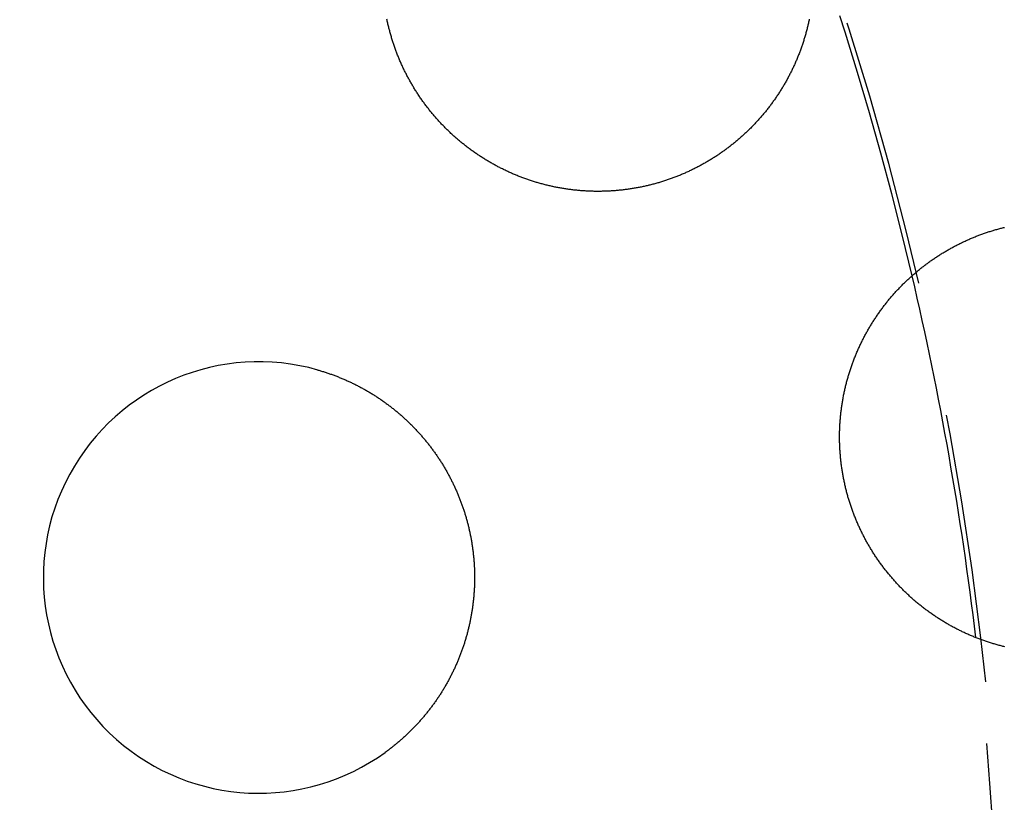
# Model space of a CAD drawing. Extents: x -70 to 70, y -191 to 104.
# Drawn here: x 43 to 61, y -116 to -102 of the extents above; entities that cross this region are included whole.
import ezdxf

# ---------------------------------------------------------------- set-up
doc = ezdxf.new("R2010")
doc.units = 0
doc.header["$LTSCALE"] = 20
doc.linetypes.add('VERDECKT', pattern=[0.375, 0.25, -0.125])
doc.layers.get('0').update_dxf_attribs({"linetype": 'CONTINUOUS'})
doc.layers.add('STEMPEL', color=3, linetype='CONTINUOUS')

# ---------------------------------------------------------------- blocks, each defined once
blk = doc.blocks.new('A$C0105AC87')
at = {"color": 3}
for points in [[(49.8037, 18.1271, 0), (49.7973, 18.1448, 0), (49.791, 18.1626, 0), (49.7847, 18.1805, 0), (49.7785, 18.1983, 0), (49.7725, 18.2162, 0), (49.7665, 18.2341, 0), (49.7605, 18.252, 0), (49.7547, 18.27, 0), (49.749, 18.288, 0), (49.7433, 18.306, 0), (49.7378, 18.324, 0), (49.7323, 18.3421, 0), (49.7269, 18.3602, 0), (49.7216, 18.3783, 0), (49.7163, 18.3964, 0), (49.7112, 18.4146, 0), (49.7061, 18.4328, 0), (49.7012, 18.451, 0), (49.6963, 18.4692, 0), (49.6915, 18.4874, 0), (49.6868, 18.5057, 0), (49.6822, 18.524, 0), (49.6776, 18.5423, 0), (49.6732, 18.5606, 0), (49.6688, 18.579, 0), (49.6645, 18.5974, 0), (49.6603, 18.6158, 0), (49.6562, 18.6342, 0), (49.6522, 18.6526, 0), (49.6483, 18.671, 0), (49.6445, 18.6895, 0)], [(57.4805, 18.6894, 0), (57.4767, 18.671, 0), (57.4728, 18.6527, 0), (57.4688, 18.6345, 0), (57.4647, 18.6162, 0), (57.4606, 18.598, 0), (57.4563, 18.5797, 0), (57.452, 18.5615, 0), (57.4476, 18.5433, 0), (57.4431, 18.5252, 0), (57.4385, 18.507, 0), (57.4338, 18.4889, 0), (57.4291, 18.4708, 0), (57.4242, 18.4527, 0), (57.4193, 18.4346, 0), (57.4143, 18.4166, 0), (57.4092, 18.3986, 0), (57.4041, 18.3806, 0), (57.3988, 18.3627, 0), (57.3935, 18.3447, 0), (57.3881, 18.3269, 0), (57.3826, 18.309, 0), (57.377, 18.2912, 0), (57.3713, 18.2734, 0), (57.3656, 18.2556, 0), (57.3598, 18.2379, 0), (57.3538, 18.2202, 0), (57.3479, 18.2025, 0), (57.3418, 18.1849, 0), (57.3356, 18.1673, 0), (57.3294, 18.1497, 0), (57.3231, 18.1322, 0), (57.3167, 18.1146, 0), (57.3102, 18.0972, 0), (57.3037, 18.0797, 0), (57.2971, 18.0623, 0), (57.2903, 18.0449, 0), (57.2835, 18.0276, 0), (57.2767, 18.0103, 0), (57.2697, 17.993, 0), (57.2627, 17.9758, 0), (57.2556, 17.9586, 0), (57.2484, 17.9414, 0), (57.2411, 17.9243, 0), (57.2338, 17.9072, 0), (57.2264, 17.8902, 0), (57.2189, 17.8731, 0), (57.2113, 17.8562, 0), (57.2036, 17.8392, 0), (57.1959, 17.8223, 0), (57.1881, 17.8054, 0), (57.1802, 17.7886, 0), (57.1722, 17.7718, 0), (57.1642, 17.7551, 0), (57.156, 17.7383, 0), (57.1478, 17.7217, 0), (57.1396, 17.705, 0), (57.1312, 17.6884, 0), (57.1228, 17.6719, 0), (57.1143, 17.6554, 0), (57.1057, 17.6389, 0), (57.097, 17.6224, 0), (57.0883, 17.606, 0), (57.0795, 17.5897, 0), (57.0706, 17.5734, 0), (57.0616, 17.5571, 0), (57.0526, 17.5409, 0), (57.0435, 17.5247, 0), (57.0343, 17.5085, 0), (57.025, 17.4924, 0), (57.0157, 17.4764, 0), (57.0063, 17.4604, 0), (56.9968, 17.4444, 0), (56.9872, 17.4285, 0), (56.9776, 17.4126, 0), (56.9679, 17.3967, 0), (56.9581, 17.3809, 0), (56.9482, 17.3652, 0), (56.9383, 17.3495, 0), (56.9283, 17.3338, 0), (56.9182, 17.3182, 0), (56.9081, 17.3026, 0), (56.8978, 17.2871, 0), (56.8875, 17.2716, 0), (56.8772, 17.2562, 0), (56.8667, 17.2408, 0), (56.8562, 17.2255, 0), (56.8456, 17.2102, 0), (56.835, 17.195, 0), (56.8242, 17.1798, 0), (56.8134, 17.1646, 0), (56.8025, 17.1495, 0), (56.7916, 17.1345, 0), (56.7806, 17.1195, 0), (56.7695, 17.1046, 0), (56.7584, 17.0897, 0), (56.7472, 17.0748, 0), (56.7359, 17.0601, 0), (56.7245, 17.0454, 0), (56.7131, 17.0307, 0), (56.7016, 17.0161, 0), (56.6901, 17.0016, 0), (56.6785, 16.9871, 0), (56.6668, 16.9726, 0), (56.6551, 16.9582, 0), (56.6433, 16.9439, 0), (56.6314, 16.9297, 0), (56.6195, 16.9155, 0), (56.6075, 16.9013, 0), (56.5954, 16.8872, 0), (56.5833, 16.8732, 0), (56.5711, 16.8592, 0), (56.5588, 16.8453, 0), (56.5465, 16.8314, 0), (56.5341, 16.8176, 0), (56.5217, 16.8039, 0), (56.5092, 16.7902, 0), (56.4966, 16.7766, 0), (56.484, 16.763, 0), (56.4713, 16.7495, 0), (56.4586, 16.736, 0), (56.4458, 16.7226, 0), (56.4329, 16.7093, 0), (56.4199, 16.6961, 0), (56.4069, 16.6828, 0), (56.3939, 16.6697, 0), (56.3808, 16.6566, 0), (56.3676, 16.6436, 0), (56.3544, 16.6306, 0), (56.3411, 16.6177, 0), (56.3277, 16.6049, 0), (56.3143, 16.5921, 0), (56.3008, 16.5794, 0), (56.2873, 16.5668, 0), (56.2737, 16.5542, 0), (56.26, 16.5416, 0), (56.2463, 16.5292, 0), (56.2326, 16.5168, 0), (56.2187, 16.5044, 0), (56.2049, 16.4922, 0), (56.1909, 16.48, 0), (56.1769, 16.4678, 0), (56.1629, 16.4557, 0), (56.1488, 16.4437, 0), (56.1346, 16.4318, 0), (56.1204, 16.4199, 0), (56.1061, 16.4081, 0), (56.0917, 16.3963, 0), (56.0774, 16.3846, 0), (56.0629, 16.373, 0), (56.0484, 16.3614, 0), (56.0339, 16.3499, 0), (56.0192, 16.3385, 0), (56.0046, 16.3272, 0), (55.9899, 16.3159, 0), (55.9751, 16.3046, 0), (55.9603, 16.2935, 0), (55.9454, 16.2824, 0), (55.9304, 16.2714, 0), (55.9155, 16.2604, 0), (55.9004, 16.2495, 0), (55.8853, 16.2387, 0), (55.8702, 16.228, 0), (55.855, 16.2173, 0), (55.8397, 16.2067, 0), (55.8244, 16.1961, 0), (55.8091, 16.1856, 0), (55.7937, 16.1752, 0), (55.7782, 16.1649, 0), (55.7627, 16.1547, 0), (55.7472, 16.1445, 0), (55.7316, 16.1344, 0), (55.716, 16.1243, 0), (55.7003, 16.1144, 0), (55.6846, 16.1045, 0), (55.6688, 16.0946, 0), (55.653, 16.0849, 0), (55.6371, 16.0752, 0), (55.6212, 16.0656, 0), (55.6053, 16.0561, 0), (55.5893, 16.0467, 0), (55.5732, 16.0373, 0), (55.5572, 16.028, 0), (55.541, 16.0188, 0), (55.5249, 16.0096, 0), (55.5087, 16.0005, 0), (55.4924, 15.9915, 0), (55.4761, 15.9826, 0), (55.4598, 15.9738, 0), (55.4434, 15.965, 0), (55.427, 15.9563, 0), (55.4106, 15.9477, 0), (55.3941, 15.9391, 0), (55.3776, 15.9307, 0), (55.361, 15.9223, 0), (55.3444, 15.914, 0), (55.3277, 15.9057, 0), (55.311, 15.8976, 0), (55.2943, 15.8895, 0), (55.2775, 15.8815, 0), (55.2607, 15.8735, 0), (55.2439, 15.8657, 0), (55.227, 15.8579, 0), (55.2101, 15.8502, 0), (55.1931, 15.8426, 0), (55.1761, 15.8351, 0), (55.1591, 15.8276, 0), (55.142, 15.8202, 0), (55.1249, 15.8129, 0), (55.1078, 15.8057, 0), (55.0906, 15.7985, 0), (55.0734, 15.7915, 0), (55.0561, 15.7845, 0), (55.0388, 15.7776, 0), (55.0215, 15.7707, 0), (55.0042, 15.764, 0), (54.9868, 15.7573, 0), (54.9694, 15.7507, 0), (54.9519, 15.7442, 0), (54.9344, 15.7378, 0), (54.9169, 15.7314, 0), (54.8993, 15.7252, 0), (54.8818, 15.719, 0), (54.8642, 15.7129, 0), (54.8465, 15.7069, 0), (54.8289, 15.7009, 0), (54.8112, 15.6951, 0), (54.7935, 15.6893, 0), (54.7757, 15.6836, 0), (54.758, 15.678, 0), (54.7402, 15.6725, 0), (54.7224, 15.667, 0), (54.7045, 15.6616, 0), (54.6867, 15.6564, 0), (54.6688, 15.6512, 0), (54.6509, 15.6461, 0), (54.6329, 15.641, 0), (54.615, 15.6361, 0), (54.597, 15.6312, 0), (54.579, 15.6265, 0), (54.5609, 15.6218, 0), (54.5429, 15.6172, 0), (54.5248, 15.6126, 0), (54.5067, 15.6082, 0), (54.4886, 15.6038, 0), (54.4704, 15.5996, 0), (54.4522, 15.5954, 0), (54.4341, 15.5913, 0), (54.4158, 15.5872, 0), (54.3976, 15.5833, 0), (54.3794, 15.5794, 0), (54.3611, 15.5757, 0), (54.3428, 15.572, 0), (54.3245, 15.5684, 0), (54.3062, 15.5649, 0), (54.2878, 15.5615, 0), (54.2695, 15.5581, 0), (54.2511, 15.5549, 0), (54.2327, 15.5517, 0), (54.2143, 15.5486, 0), (54.1958, 15.5456, 0), (54.1774, 15.5427, 0), (54.1589, 15.5399, 0), (54.1404, 15.5371, 0), (54.1219, 15.5345, 0), (54.1034, 15.5319, 0), (54.0849, 15.5294, 0), (54.0663, 15.527, 0), (54.0478, 15.5247, 0), (54.0292, 15.5225, 0), (54.0106, 15.5203, 0), (53.9921, 15.5183, 0), (53.9735, 15.5163, 0), (53.9549, 15.5144, 0), (53.9363, 15.5127, 0), (53.9177, 15.5109, 0), (53.899, 15.5093, 0), (53.8804, 15.5078, 0), (53.8618, 15.5064, 0), (53.8431, 15.505, 0), (53.8245, 15.5037, 0), (53.8058, 15.5026, 0), (53.7872, 15.5015, 0), (53.7685, 15.5005, 0), (53.7498, 15.4995, 0), (53.7312, 15.4987, 0), (53.7125, 15.498, 0), (53.6938, 15.4973, 0), (53.6751, 15.4967, 0), (53.6564, 15.4963, 0), (53.6377, 15.4959, 0), (53.619, 15.4955, 0), (53.6003, 15.4953, 0), (53.5816, 15.4952, 0), (53.5629, 15.4951, 0), (53.5442, 15.4952, 0), (53.5255, 15.4953, 0), (53.5068, 15.4955, 0), (53.4881, 15.4958, 0), (53.4694, 15.4962, 0), (53.4507, 15.4967, 0), (53.432, 15.4973, 0), (53.4133, 15.4979, 0), (53.3946, 15.4987, 0), (53.3759, 15.4995, 0), (53.3572, 15.5004, 0), (53.3384, 15.5014, 0), (53.3197, 15.5025, 0), (53.301, 15.5037, 0), (53.2823, 15.505, 0), (53.2636, 15.5063, 0), (53.245, 15.5078, 0), (53.2263, 15.5093, 0), (53.2076, 15.5109, 0), (53.1889, 15.5126, 0), (53.1702, 15.5144, 0), (53.1515, 15.5163, 0), (53.1329, 15.5183, 0), (53.1142, 15.5203, 0), (53.0956, 15.5225, 0), (53.077, 15.5247, 0), (53.0583, 15.527, 0), (53.0397, 15.5295, 0), (53.0211, 15.5319, 0), (53.0026, 15.5345, 0), (52.984, 15.5372, 0), (52.9655, 15.54, 0), (52.9469, 15.5428, 0), (52.9284, 15.5457, 0), (52.9099, 15.5487, 0), (52.8914, 15.5518, 0), (52.8729, 15.555, 0), (52.8545, 15.5583, 0), (52.8361, 15.5617, 0), (52.8176, 15.5651, 0), (52.7992, 15.5686, 0), (52.7808, 15.5723, 0), (52.7625, 15.576, 0), (52.7441, 15.5798, 0), (52.7258, 15.5836, 0), (52.7075, 15.5876, 0), (52.6892, 15.5916, 0), (52.6709, 15.5958, 0), (52.6526, 15.6, 0), (52.6344, 15.6043, 0), (52.6162, 15.6087, 0), (52.598, 15.6132, 0), (52.5798, 15.6177, 0), (52.5617, 15.6224, 0), (52.5435, 15.6271, 0), (52.5254, 15.6319, 0), (52.5073, 15.6368, 0), (52.4893, 15.6418, 0), (52.4712, 15.6469, 0), (52.4532, 15.652, 0), (52.4352, 15.6573, 0), (52.4172, 15.6626, 0), (52.3993, 15.668, 0), (52.3813, 15.6735, 0), (52.3634, 15.6791, 0), (52.3455, 15.6848, 0), (52.3277, 15.6905, 0), (52.3099, 15.6963, 0), (52.2921, 15.7023, 0), (52.2743, 15.7083, 0), (52.2565, 15.7143, 0), (52.2388, 15.7205, 0), (52.2211, 15.7268, 0), (52.2034, 15.7331, 0), (52.1858, 15.7395, 0), (52.1682, 15.746, 0), (52.1506, 15.7526, 0), (52.133, 15.7593, 0), (52.1155, 15.766, 0), (52.098, 15.7729, 0), (52.0805, 15.7798, 0), (52.0631, 15.7868, 0), (52.0456, 15.7939, 0), (52.0283, 15.8011, 0), (52.0109, 15.8083, 0), (51.9936, 15.8157, 0), (51.9763, 15.8231, 0), (51.959, 15.8306, 0), (51.9418, 15.8382, 0), (51.9246, 15.8459, 0), (51.9074, 15.8536, 0), (51.8903, 15.8614, 0), (51.8732, 15.8694, 0), (51.8561, 15.8774, 0), (51.8391, 15.8854, 0), (51.8221, 15.8936, 0), (51.8052, 15.9018, 0), (51.7883, 15.9101, 0), (51.7715, 15.9185, 0), (51.7546, 15.927, 0), (51.7379, 15.9355, 0), (51.7212, 15.9442, 0), (51.7045, 15.9529, 0), (51.6878, 15.9616, 0), (51.6712, 15.9705, 0), (51.6547, 15.9794, 0), (51.6382, 15.9884, 0), (51.6217, 15.9975, 0), (51.6053, 16.0067, 0), (51.5889, 16.0159, 0), (51.5726, 16.0252, 0), (51.5563, 16.0346, 0), (51.5401, 16.0441, 0), (51.5239, 16.0536, 0), (51.5078, 16.0632, 0), (51.4917, 16.0729, 0), (51.4756, 16.0827, 0), (51.4596, 16.0925, 0), (51.4437, 16.1024, 0), (51.4278, 16.1124, 0), (51.4119, 16.1225, 0), (51.3961, 16.1326, 0), (51.3803, 16.1428, 0), (51.3646, 16.1531, 0), (51.349, 16.1634, 0), (51.3333, 16.1739, 0), (51.3178, 16.1844, 0), (51.3023, 16.1949, 0), (51.2868, 16.2056, 0), (51.2714, 16.2163, 0), (51.256, 16.2271, 0), (51.2407, 16.238, 0), (51.2254, 16.2489, 0), (51.2102, 16.2599, 0), (51.1951, 16.271, 0), (51.1799, 16.2821, 0), (51.1649, 16.2933, 0), (51.1499, 16.3046, 0), (51.1349, 16.316, 0), (51.12, 16.3274, 0), (51.1052, 16.3389, 0), (51.0904, 16.3505, 0), (51.0756, 16.3622, 0), (51.061, 16.3739, 0), (51.0463, 16.3857, 0), (51.0317, 16.3975, 0), (51.0172, 16.4094, 0), (51.0027, 16.4214, 0), (50.9883, 16.4335, 0), (50.974, 16.4456, 0), (50.9597, 16.4578, 0), (50.9454, 16.4701, 0), (50.9312, 16.4824, 0), (50.9171, 16.4948, 0), (50.903, 16.5073, 0), (50.889, 16.5198, 0), (50.875, 16.5325, 0), (50.8611, 16.5451, 0), (50.8473, 16.5579, 0), (50.8335, 16.5707, 0), (50.8197, 16.5836, 0), (50.8061, 16.5965, 0), (50.7924, 16.6095, 0), (50.7789, 16.6226, 0), (50.7654, 16.6357, 0), (50.7519, 16.6489, 0), (50.7386, 16.6622, 0), (50.7252, 16.6756, 0), (50.712, 16.689, 0), (50.6988, 16.7024, 0), (50.6856, 16.716, 0), (50.6726, 16.7296, 0), (50.6595, 16.7432, 0), (50.6466, 16.757, 0), (50.6337, 16.7708, 0), (50.6209, 16.7846, 0), (50.6081, 16.7985, 0), (50.5954, 16.8125, 0), (50.5828, 16.8266, 0), (50.5702, 16.8406, 0), (50.5577, 16.8548, 0), (50.5453, 16.869, 0), (50.533, 16.8832, 0), (50.5207, 16.8975, 0), (50.5085, 16.9119, 0), (50.4963, 16.9263, 0), (50.4843, 16.9408, 0), (50.4723, 16.9553, 0), (50.4603, 16.9699, 0), (50.4485, 16.9846, 0), (50.4367, 16.9993, 0), (50.425, 17.014, 0), (50.4133, 17.0288, 0), (50.4018, 17.0436, 0), (50.3903, 17.0586, 0), (50.3788, 17.0735, 0), (50.3675, 17.0885, 0), (50.3562, 17.1036, 0), (50.345, 17.1187, 0), (50.3338, 17.1338, 0), (50.3228, 17.1491, 0), (50.3118, 17.1643, 0), (50.3008, 17.1796, 0), (50.29, 17.195, 0), (50.2792, 17.2104, 0), (50.2685, 17.2259, 0), (50.2579, 17.2414, 0), (50.2473, 17.257, 0), (50.2368, 17.2726, 0), (50.2264, 17.2882, 0), (50.2161, 17.3039, 0), (50.2058, 17.3197, 0), (50.1956, 17.3355, 0), (50.1855, 17.3513, 0), (50.1755, 17.3672, 0), (50.1655, 17.3832, 0), (50.1556, 17.3992, 0), (50.1458, 17.4152, 0), (50.136, 17.4313, 0), (50.1264, 17.4474, 0), (50.1168, 17.4636, 0), (50.1073, 17.4798, 0), (50.0978, 17.4961, 0), (50.0885, 17.5124, 0), (50.0792, 17.5287, 0), (50.07, 17.5451, 0), (50.0609, 17.5616, 0), (50.0518, 17.5781, 0), (50.0428, 17.5946, 0), (50.0339, 17.6112, 0), (50.0251, 17.6278, 0), (50.0164, 17.6444, 0), (50.0077, 17.6611, 0), (49.9991, 17.6779, 0), (49.9906, 17.6947, 0), (49.9822, 17.7115, 0), (49.9738, 17.7284, 0), (49.9655, 17.7453, 0), (49.9574, 17.7622, 0), (49.9492, 17.7792, 0), (49.9412, 17.7962, 0), (49.9332, 17.8133, 0), (49.9254, 17.8304, 0), (49.9176, 17.8476, 0), (49.9098, 17.8648, 0), (49.9022, 17.882, 0), (49.8946, 17.8992, 0), (49.8872, 17.9165, 0), (49.8798, 17.9339, 0), (49.8724, 17.9513, 0), (49.8652, 17.9687, 0), (49.858, 17.9861, 0), (49.851, 18.0036, 0), (49.844, 18.0212, 0), (49.8371, 18.0387, 0), (49.8302, 18.0563, 0), (49.8235, 18.0739, 0), (49.8168, 18.0916, 0), (49.8102, 18.1093, 0), (49.8037, 18.1271, 0)], [(58.1037, 10.2452, 0), (58.1004, 10.2642, 0), (58.0972, 10.2832, 0), (58.0941, 10.3021, 0), (58.091, 10.3211, 0), (58.0881, 10.3401, 0), (58.0853, 10.3591, 0), (58.0825, 10.3781, 0), (58.0799, 10.3972, 0), (58.0773, 10.4162, 0), (58.0748, 10.4352, 0), (58.0725, 10.4543, 0), (58.0702, 10.4734, 0), (58.068, 10.4924, 0), (58.0659, 10.5115, 0), (58.0639, 10.5306, 0), (58.062, 10.5497, 0), (58.0601, 10.5688, 0), (58.0584, 10.5879, 0), (58.0568, 10.607, 0), (58.0552, 10.6261, 0), (58.0538, 10.6453, 0), (58.0524, 10.6644, 0), (58.0511, 10.6835, 0), (58.0499, 10.7027, 0), (58.0488, 10.7218, 0), (58.0478, 10.741, 0), (58.0469, 10.7601, 0), (58.0461, 10.7793, 0), (58.0454, 10.7985, 0), (58.0448, 10.8176, 0), (58.0442, 10.8368, 0), (58.0438, 10.856, 0), (58.0434, 10.8751, 0), (58.0432, 10.8943, 0), (58.043, 10.9135, 0), (58.0429, 10.9326, 0), (58.0429, 10.9518, 0), (58.043, 10.971, 0), (58.0432, 10.9902, 0), (58.0435, 11.0093, 0), (58.0439, 11.0285, 0), (58.0443, 11.0477, 0), (58.0449, 11.0668, 0), (58.0456, 11.086, 0), (58.0463, 11.1052, 0), (58.0471, 11.1243, 0), (58.0481, 11.1435, 0), (58.0491, 11.1626, 0), (58.0502, 11.1818, 0), (58.0514, 11.2009, 0), (58.0527, 11.2201, 0), (58.0541, 11.2392, 0), (58.0556, 11.2584, 0), (58.0572, 11.2775, 0), (58.0588, 11.2966, 0), (58.0606, 11.3157, 0), (58.0624, 11.3348, 0), (58.0644, 11.3539, 0), (58.0664, 11.373, 0), (58.0685, 11.3921, 0), (58.0707, 11.4111, 0), (58.0731, 11.4301, 0), (58.0754, 11.4492, 0), (58.0779, 11.4682, 0), (58.0805, 11.4871, 0), (58.0832, 11.5061, 0), (58.0859, 11.5251, 0), (58.0888, 11.544, 0), (58.0917, 11.5629, 0), (58.0947, 11.5818, 0), (58.0979, 11.6007, 0), (58.1011, 11.6195, 0), (58.1044, 11.6384, 0), (58.1077, 11.6572, 0), (58.1112, 11.676, 0), (58.1148, 11.6948, 0), (58.1184, 11.7136, 0), (58.1222, 11.7323, 0), (58.126, 11.751, 0), (58.1299, 11.7697, 0), (58.1339, 11.7884, 0), (58.138, 11.807, 0), (58.1422, 11.8257, 0), (58.1465, 11.8443, 0), (58.1508, 11.8629, 0), (58.1553, 11.8814, 0), (58.1598, 11.9, 0), (58.1645, 11.9185, 0), (58.1692, 11.937, 0), (58.174, 11.9555, 0), (58.1789, 11.9739, 0), (58.1838, 11.9923, 0), (58.1889, 12.0107, 0), (58.1941, 12.0291, 0), (58.1993, 12.0474, 0), (58.2046, 12.0658, 0), (58.21, 12.084, 0), (58.2155, 12.1023, 0), (58.2211, 12.1205, 0), (58.2268, 12.1388, 0), (58.2326, 12.1569, 0), (58.2384, 12.1751, 0), (58.2443, 12.1932, 0), (58.2504, 12.2113, 0), (58.2565, 12.2294, 0), (58.2626, 12.2474, 0), (58.2689, 12.2654, 0), (58.2753, 12.2834, 0), (58.2817, 12.3014, 0), (58.2883, 12.3193, 0), (58.2949, 12.3372, 0), (58.3016, 12.355, 0), (58.3084, 12.3728, 0), (58.3153, 12.3906, 0), (58.3222, 12.4084, 0), (58.3293, 12.4261, 0), (58.3364, 12.4438, 0), (58.3436, 12.4615, 0), (58.3509, 12.4791, 0), (58.3583, 12.4966, 0), (58.3657, 12.5142, 0), (58.3733, 12.5317, 0), (58.3809, 12.5491, 0), (58.3886, 12.5665, 0), (58.3964, 12.5839, 0), (58.4042, 12.6012, 0), (58.4121, 12.6184, 0), (58.4202, 12.6357, 0), (58.4282, 12.6528, 0), (58.4364, 12.67, 0), (58.4447, 12.6871, 0), (58.453, 12.7041, 0), (58.4614, 12.7211, 0), (58.4699, 12.7381, 0), (58.4784, 12.755, 0), (58.4871, 12.7718, 0), (58.4958, 12.7887, 0), (58.5046, 12.8054, 0), (58.5135, 12.8222, 0), (58.5224, 12.8388, 0), (58.5314, 12.8555, 0), (58.5405, 12.8721, 0), (58.5497, 12.8886, 0), (58.5589, 12.9051, 0), (58.5683, 12.9215, 0), (58.5777, 12.9379, 0), (58.5871, 12.9542, 0), (58.5967, 12.9705, 0), (58.6063, 12.9868, 0), (58.616, 13.003, 0), (58.6258, 13.0191, 0), (58.6356, 13.0352, 0), (58.6455, 13.0513, 0), (58.6555, 13.0673, 0), (58.6656, 13.0832, 0), (58.6758, 13.0991, 0), (58.686, 13.115, 0), (58.6963, 13.1307, 0), (58.7066, 13.1465, 0), (58.717, 13.1622, 0), (58.7275, 13.1778, 0), (58.7381, 13.1934, 0), (58.7488, 13.2089, 0), (58.7595, 13.2244, 0), (58.7703, 13.2398, 0), (58.7811, 13.2552, 0), (58.7921, 13.2705, 0), (58.8031, 13.2858, 0), (58.8141, 13.301, 0), (58.8253, 13.3162, 0), (58.8365, 13.3313, 0), (58.8478, 13.3464, 0), (58.8591, 13.3614, 0), (58.8706, 13.3763, 0), (58.882, 13.3912, 0), (58.8936, 13.406, 0), (58.9052, 13.4208, 0), (58.9169, 13.4355, 0), (58.9287, 13.4502, 0), (58.9405, 13.4648, 0), (58.9524, 13.4793, 0), (58.9644, 13.4938, 0), (58.9764, 13.5083, 0), (58.9885, 13.5227, 0), (59.0007, 13.537, 0), (59.0129, 13.5512, 0), (59.0253, 13.5655, 0), (59.0376, 13.5796, 0), (59.0501, 13.5937, 0), (59.0626, 13.6077, 0), (59.0751, 13.6217, 0), (59.0878, 13.6356, 0), (59.1005, 13.6495, 0), (59.1132, 13.6633, 0), (59.1261, 13.677, 0), (59.139, 13.6907, 0), (59.1519, 13.7043, 0), (59.1649, 13.7179, 0), (59.178, 13.7313, 0), (59.1912, 13.7448, 0), (59.2044, 13.7582, 0), (59.2177, 13.7715, 0), (59.231, 13.7847, 0), (59.2444, 13.7979, 0), (59.2578, 13.811, 0), (59.2713, 13.824, 0), (59.2849, 13.837, 0), (59.2985, 13.8499, 0), (59.3121, 13.8627, 0), (59.3259, 13.8754, 0), (59.3396, 13.8881, 0), (59.3535, 13.9008, 0), (59.3674, 13.9133, 0), (59.3813, 13.9258, 0), (59.3953, 13.9382, 0), (59.4093, 13.9505, 0), (59.4234, 13.9628, 0), (59.4376, 13.975, 0), (59.4518, 13.9872, 0), (59.466, 13.9992, 0), (59.4804, 14.0112, 0), (59.4947, 14.0232, 0), (59.5091, 14.035, 0), (59.5236, 14.0468, 0), (59.5381, 14.0585, 0), (59.5527, 14.0702, 0), (59.5673, 14.0817, 0), (59.582, 14.0932, 0), (59.5967, 14.1047, 0), (59.6115, 14.116, 0), (59.6263, 14.1273, 0), (59.6412, 14.1385, 0), (59.6561, 14.1497, 0), (59.6711, 14.1608, 0), (59.6861, 14.1718, 0), (59.7011, 14.1827, 0), (59.7162, 14.1936, 0), (59.7314, 14.2043, 0), (59.7466, 14.2151, 0), (59.7619, 14.2257, 0), (59.7772, 14.2363, 0), (59.7925, 14.2468, 0), (59.8079, 14.2572, 0), (59.8233, 14.2675, 0), (59.8388, 14.2778, 0), (59.8544, 14.288, 0), (59.8699, 14.2982, 0), (59.8856, 14.3082, 0), (59.9012, 14.3182, 0), (59.9169, 14.3281, 0), (59.9327, 14.3379, 0), (59.9485, 14.3477, 0), (59.9643, 14.3574, 0), (59.9802, 14.367, 0), (59.9962, 14.3765, 0), (60.0121, 14.386, 0), (60.0281, 14.3954, 0), (60.0442, 14.4047, 0), (60.0603, 14.4139, 0), (60.0764, 14.4231, 0), (60.0926, 14.4322, 0), (60.1088, 14.4412, 0), (60.1251, 14.4501, 0), (60.1414, 14.459, 0), (60.1577, 14.4677, 0), (60.1741, 14.4764, 0), (60.1905, 14.4851, 0), (60.2069, 14.4936, 0), (60.2234, 14.5021, 0), (60.2399, 14.5104, 0), (60.2564, 14.5187, 0), (60.273, 14.527, 0), (60.2896, 14.5351, 0), (60.3063, 14.5432, 0), (60.3229, 14.5512, 0), (60.3396, 14.5591, 0), (60.3564, 14.5669, 0), (60.3731, 14.5747, 0), (60.3899, 14.5823, 0), (60.4068, 14.5899, 0), (60.4236, 14.5974, 0), (60.4405, 14.6049, 0), (60.4575, 14.6122, 0), (60.4744, 14.6195, 0), (60.4914, 14.6267, 0), (60.5084, 14.6338, 0), (60.5255, 14.6408, 0), (60.5426, 14.6478, 0), (60.5597, 14.6547, 0), (60.5768, 14.6615, 0), (60.594, 14.6682, 0), (60.6112, 14.6748, 0), (60.6284, 14.6814, 0), (60.6456, 14.6879, 0), (60.6629, 14.6943, 0), (60.6802, 14.7006, 0), (60.6975, 14.7068, 0), (60.7149, 14.713, 0), (60.7323, 14.719, 0), (60.7497, 14.725, 0), (60.7671, 14.7309, 0), (60.7846, 14.7368, 0), (60.8021, 14.7425, 0), (60.8196, 14.7482, 0), (60.8371, 14.7538, 0), (60.8547, 14.7593, 0), (60.8722, 14.7647, 0), (60.8898, 14.77, 0), (60.9075, 14.7753, 0), (60.9251, 14.7805, 0), (60.9428, 14.7856, 0), (60.9604, 14.7906, 0), (60.9781, 14.7955, 0), (60.9959, 14.8004, 0), (61.0136, 14.8051, 0), (61.0314, 14.8098, 0), (61.0491, 14.8144, 0), (61.0669, 14.8189, 0), (61.0847, 14.8234, 0), (61.1026, 14.8277, 0)], [(61.1107, 7.04997, 0), (61.0926, 7.05435, 0), (61.0746, 7.05881, 0), (61.0565, 7.06336, 0), (61.0385, 7.068, 0), (61.0204, 7.07271, 0), (61.0024, 7.07752, 0), (60.9845, 7.08241, 0), (60.9665, 7.08739, 0), (60.9485, 7.09245, 0), (60.9306, 7.09759, 0), (60.9127, 7.10283, 0), (60.8948, 7.10814, 0), (60.8769, 7.11354, 0), (60.8591, 7.11902, 0), (60.8413, 7.12459, 0), (60.8235, 7.13023, 0), (60.8057, 7.13597, 0), (60.788, 7.14178, 0), (60.7703, 7.14768, 0), (60.7526, 7.15366, 0), (60.7349, 7.15972, 0), (60.7173, 7.16587, 0), (60.6997, 7.1721, 0), (60.6821, 7.17841, 0), (60.6646, 7.1848, 0), (60.6471, 7.19128, 0), (60.6296, 7.19784, 0), (60.6121, 7.20448, 0), (60.5947, 7.2112, 0), (60.5773, 7.218, 0), (60.5599, 7.22489, 0), (60.5426, 7.23186, 0), (60.5253, 7.23891, 0), (60.508, 7.24604, 0), (60.4907, 7.25325, 0), (60.4735, 7.26055, 0), (60.4563, 7.26793, 0), (60.4392, 7.27538, 0), (60.4221, 7.28292, 0), (60.405, 7.29054, 0), (60.3879, 7.29825, 0), (60.3709, 7.30603, 0), (60.3539, 7.31389, 0), (60.337, 7.32184, 0), (60.3201, 7.32986, 0), (60.3032, 7.33797, 0), (60.2863, 7.34615, 0), (60.2695, 7.35442, 0), (60.2527, 7.36277, 0), (60.236, 7.3712, 0), (60.2193, 7.3797, 0), (60.2026, 7.38829, 0), (60.186, 7.39696, 0), (60.1694, 7.40571, 0), (60.1528, 7.41454, 0), (60.1363, 7.42345, 0), (60.1198, 7.43243, 0), (60.1034, 7.4415, 0), (60.087, 7.45065, 0), (60.0706, 7.45988, 0), (60.0543, 7.46918, 0), (60.038, 7.47857, 0), (60.0217, 7.48803, 0), (60.0055, 7.49758, 0), (59.9893, 7.5072, 0), (59.9732, 7.5169, 0), (59.9571, 7.52668, 0), (59.9411, 7.53654, 0), (59.9251, 7.54648, 0), (59.9091, 7.5565, 0), (59.8932, 7.5666, 0), (59.8773, 7.57677, 0), (59.8614, 7.58702, 0), (59.8457, 7.59736, 0), (59.8299, 7.60777, 0), (59.8142, 7.61825, 0), (59.7985, 7.62882, 0), (59.7829, 7.63946, 0), (59.7673, 7.65019, 0), (59.7518, 7.66098, 0), (59.7363, 7.67186, 0), (59.7209, 7.68282, 0), (59.7055, 7.69385, 0), (59.6901, 7.70495, 0), (59.6748, 7.71613, 0), (59.6596, 7.72738, 0), (59.6444, 7.73869, 0), (59.6293, 7.75008, 0), (59.6142, 7.76154, 0), (59.5992, 7.77307, 0), (59.5842, 7.78468, 0), (59.5693, 7.79635, 0), (59.5545, 7.80809, 0), (59.5397, 7.8199, 0), (59.525, 7.83178, 0), (59.5103, 7.84373, 0), (59.4956, 7.85575, 0), (59.4811, 7.86784, 0), (59.4666, 7.88, 0), (59.4521, 7.89223, 0), (59.4377, 7.90452, 0), (59.4234, 7.91688, 0), (59.4091, 7.92932, 0), (59.3949, 7.94181, 0), (59.3807, 7.95438, 0), (59.3666, 7.96701, 0), (59.3526, 7.97971, 0), (59.3386, 7.99248, 0), (59.3247, 8.00532, 0), (59.3108, 8.01822, 0), (59.297, 8.03119, 0), (59.2833, 8.04422, 0), (59.2696, 8.05732, 0), (59.256, 8.07048, 0), (59.2424, 8.08371, 0), (59.2289, 8.09701, 0), (59.2155, 8.11037, 0), (59.2021, 8.1238, 0), (59.1888, 8.13729, 0), (59.1756, 8.15084, 0), (59.1624, 8.16446, 0), (59.1493, 8.17814, 0), (59.1362, 8.19189, 0), (59.1232, 8.2057, 0), (59.1103, 8.21958, 0), (59.0974, 8.23351, 0), (59.0846, 8.24751, 0), (59.0719, 8.26158, 0), (59.0592, 8.2757, 0), (59.0466, 8.28989, 0), (59.034, 8.30414, 0), (59.0216, 8.31845, 0), (59.0092, 8.33283, 0), (58.9968, 8.34726, 0), (58.9845, 8.36176, 0), (58.9723, 8.37632, 0), (58.9602, 8.39094, 0), (58.9481, 8.40562, 0), (58.9361, 8.42036, 0), (58.9241, 8.43516, 0), (58.9123, 8.45002, 0), (58.9005, 8.46494, 0), (58.8887, 8.47992, 0), (58.877, 8.49496, 0), (58.8654, 8.51006, 0), (58.8539, 8.52522, 0), (58.8424, 8.54043, 0), (58.831, 8.55571, 0), (58.8197, 8.57104, 0), (58.8085, 8.58644, 0), (58.7973, 8.60189, 0), (58.7862, 8.61739, 0), (58.7751, 8.63296, 0), (58.7641, 8.64858, 0), (58.7532, 8.66426, 0), (58.7424, 8.68, 0), (58.7317, 8.6958, 0), (58.721, 8.71165, 0), (58.7103, 8.72756, 0), (58.6998, 8.74352, 0), (58.6893, 8.75954, 0), (58.6789, 8.77561, 0), (58.6686, 8.79174, 0), (58.6584, 8.80793, 0), (58.6482, 8.82416, 0), (58.6381, 8.84044, 0), (58.6281, 8.85677, 0), (58.6182, 8.87314, 0), (58.6083, 8.88955, 0), (58.5985, 8.90601, 0), (58.5888, 8.92252, 0), (58.5792, 8.93907, 0), (58.5697, 8.95566, 0), (58.5603, 8.9723, 0), (58.5509, 8.98897, 0), (58.5416, 9.0057, 0), (58.5324, 9.02246, 0), (58.5233, 9.03927, 0), (58.5142, 9.05611, 0), (58.5052, 9.073, 0), (58.4964, 9.08993, 0), (58.4876, 9.10691, 0), (58.4788, 9.12392, 0), (58.4702, 9.14097, 0), (58.4617, 9.15806, 0), (58.4532, 9.1752, 0), (58.4448, 9.19237, 0), (58.4365, 9.20958, 0), (58.4283, 9.22683, 0), (58.4201, 9.24412, 0), (58.4121, 9.26144, 0), (58.4041, 9.27881, 0), (58.3962, 9.29621, 0), (58.3884, 9.31365, 0), (58.3807, 9.33112, 0), (58.373, 9.34864, 0), (58.3655, 9.36618, 0), (58.358, 9.38377, 0), (58.3506, 9.40139, 0), (58.3433, 9.41905, 0), (58.3361, 9.43674, 0), (58.3289, 9.45446, 0), (58.3219, 9.47222, 0), (58.3149, 9.49002, 0), (58.308, 9.50785, 0), (58.3012, 9.52571, 0), (58.2945, 9.54361, 0), (58.2879, 9.56153, 0), (58.2813, 9.57949, 0), (58.2749, 9.59749, 0), (58.2685, 9.61551, 0), (58.2622, 9.63357, 0), (58.256, 9.65166, 0), (58.2499, 9.66978, 0), (58.2439, 9.68793, 0), (58.2379, 9.70611, 0), (58.2321, 9.72432, 0), (58.2263, 9.74256, 0), (58.2206, 9.76083, 0), (58.215, 9.77913, 0), (58.2095, 9.79746, 0), (58.2041, 9.81582, 0), (58.1987, 9.8342, 0), (58.1935, 9.85262, 0), (58.1883, 9.87106, 0), (58.1832, 9.88953, 0), (58.1783, 9.90803, 0), (58.1734, 9.92655, 0), (58.1686, 9.9451, 0), (58.1638, 9.96367, 0), (58.1592, 9.98228, 0), (58.1547, 10.0009, 0), (58.1502, 10.0196, 0), (58.1458, 10.0382, 0), (58.1415, 10.0569, 0), (58.1374, 10.0757, 0), (58.1333, 10.0944, 0), (58.1292, 10.1132, 0), (58.1253, 10.132, 0), (58.1215, 10.1508, 0), (58.1177, 10.1696, 0), (58.1141, 10.1885, 0), (58.1105, 10.2074, 0), (58.107, 10.2263, 0), (58.1037, 10.2452, 0)], [(48.3646, 12.1826, 0), (48.3815, 12.1778, 0), (48.3982, 12.1729, 0), (48.415, 12.168, 0), (48.4318, 12.1629, 0), (48.4485, 12.1578, 0), (48.4652, 12.1526, 0), (48.4819, 12.1474, 0), (48.4985, 12.142, 0), (48.5152, 12.1366, 0), (48.5318, 12.1311, 0), (48.5484, 12.1256, 0), (48.565, 12.12, 0), (48.5815, 12.1143, 0), (48.598, 12.1085, 0), (48.6145, 12.1027, 0), (48.631, 12.0967, 0), (48.6474, 12.0908, 0), (48.6638, 12.0847, 0), (48.6802, 12.0786, 0), (48.6966, 12.0724, 0), (48.7129, 12.0661, 0), (48.7293, 12.0597, 0), (48.7455, 12.0533, 0), (48.7618, 12.0468, 0), (48.778, 12.0403, 0), (48.7942, 12.0336, 0), (48.8104, 12.0269, 0), (48.8266, 12.0202, 0), (48.8427, 12.0133, 0), (48.8588, 12.0064, 0), (48.8749, 11.9994, 0), (48.8909, 11.9923, 0), (48.9069, 11.9852, 0), (48.9229, 11.978, 0), (48.9388, 11.9707, 0), (48.9547, 11.9634, 0), (48.9706, 11.956, 0), (48.9865, 11.9485, 0), (49.0023, 11.9409, 0), (49.0181, 11.9333, 0), (49.0339, 11.9256, 0), (49.0496, 11.9178, 0), (49.0653, 11.91, 0), (49.081, 11.9021, 0), (49.0966, 11.8941, 0), (49.1123, 11.886, 0), (49.1278, 11.8779, 0), (49.1434, 11.8697, 0), (49.1589, 11.8614, 0), (49.1744, 11.8531, 0), (49.1898, 11.8447, 0), (49.2052, 11.8363, 0), (49.2205, 11.8277, 0), (49.2358, 11.8192, 0), (49.2511, 11.8105, 0), (49.2663, 11.8018, 0), (49.2815, 11.793, 0), (49.2967, 11.7841, 0), (49.3118, 11.7752, 0), (49.3268, 11.7662, 0), (49.3418, 11.7572, 0), (49.3568, 11.7481, 0), (49.3717, 11.7389, 0), (49.3866, 11.7297, 0), (49.4015, 11.7204, 0), (49.4163, 11.711, 0), (49.4311, 11.7016, 0), (49.4458, 11.6921, 0), (49.4605, 11.6825, 0), (49.4751, 11.6729, 0), (49.4897, 11.6632, 0), (49.5042, 11.6535, 0), (49.5187, 11.6437, 0), (49.5332, 11.6338, 0), (49.5476, 11.6239, 0), (49.562, 11.6139, 0), (49.5763, 11.6038, 0), (49.5906, 11.5937, 0), (49.6048, 11.5835, 0), (49.619, 11.5733, 0), (49.6331, 11.563, 0), (49.6472, 11.5526, 0), (49.6613, 11.5422, 0), (49.6753, 11.5317, 0), (49.6892, 11.5212, 0), (49.7031, 11.5106, 0), (49.717, 11.4999, 0), (49.7308, 11.4892, 0), (49.7446, 11.4784, 0), (49.7583, 11.4676, 0), (49.772, 11.4566, 0), (49.7856, 11.4457, 0), (49.7992, 11.4347, 0), (49.8127, 11.4236, 0), (49.8262, 11.4124, 0), (49.8396, 11.4012, 0), (49.853, 11.39, 0), (49.8663, 11.3786, 0), (49.8796, 11.3673, 0), (49.8928, 11.3558, 0), (49.906, 11.3443, 0), (49.9192, 11.3328, 0), (49.9323, 11.3212, 0), (49.9453, 11.3095, 0), (49.9583, 11.2978, 0), (49.9712, 11.286, 0), (49.9841, 11.2741, 0), (49.9969, 11.2622, 0), (50.0097, 11.2503, 0), (50.0224, 11.2383, 0), (50.0351, 11.2262, 0), (50.0477, 11.2141, 0), (50.0603, 11.2019, 0), (50.0728, 11.1897, 0), (50.0853, 11.1774, 0), (50.0977, 11.165, 0), (50.1101, 11.1526, 0), (50.1224, 11.1402, 0), (50.1346, 11.1276, 0), (50.1468, 11.1151, 0), (50.159, 11.1025, 0), (50.1711, 11.0898, 0), (50.1831, 11.077, 0), (50.1951, 11.0642, 0), (50.2071, 11.0514, 0), (50.2189, 11.0385, 0), (50.2308, 11.0256, 0), (50.2425, 11.0125, 0), (50.2542, 10.9995, 0), (50.2659, 10.9864, 0), (50.2775, 10.9732, 0), (50.2891, 10.96, 0), (50.3005, 10.9467, 0), (50.312, 10.9334, 0), (50.3234, 10.92, 0), (50.3347, 10.9066, 0), (50.346, 10.8931, 0), (50.3572, 10.8796, 0), (50.3683, 10.866, 0), (50.3794, 10.8524, 0), (50.3904, 10.8387, 0), (50.4014, 10.825, 0), (50.4123, 10.8112, 0), (50.4231, 10.7974, 0), (50.4339, 10.7836, 0), (50.4446, 10.7697, 0), (50.4552, 10.7557, 0), (50.4658, 10.7417, 0), (50.4763, 10.7277, 0), (50.4868, 10.7136, 0), (50.4972, 10.6995, 0), (50.5075, 10.6854, 0), (50.5177, 10.6712, 0), (50.5279, 10.6569, 0), (50.5381, 10.6426, 0), (50.5482, 10.6283, 0), (50.5582, 10.6139, 0), (50.5681, 10.5995, 0), (50.578, 10.5851, 0), (50.5878, 10.5706, 0), (50.5976, 10.556, 0), (50.6073, 10.5414, 0), (50.6169, 10.5268, 0), (50.6264, 10.5122, 0), (50.6359, 10.4975, 0), (50.6454, 10.4827, 0), (50.6547, 10.4679, 0), (50.664, 10.4531, 0), (50.6732, 10.4383, 0), (50.6824, 10.4234, 0), (50.6915, 10.4084, 0), (50.7005, 10.3934, 0), (50.7095, 10.3784, 0), (50.7184, 10.3634, 0), (50.7272, 10.3483, 0), (50.736, 10.3331, 0), (50.7447, 10.318, 0), (50.7534, 10.3028, 0), (50.7619, 10.2875, 0), (50.7704, 10.2722, 0), (50.7789, 10.2569, 0), (50.7872, 10.2415, 0), (50.7955, 10.2262, 0), (50.8038, 10.2107, 0), (50.8119, 10.1953, 0), (50.82, 10.1798, 0), (50.8281, 10.1642, 0), (50.836, 10.1487, 0), (50.8439, 10.133, 0), (50.8518, 10.1174, 0), (50.8595, 10.1017, 0), (50.8672, 10.086, 0), (50.8748, 10.0703, 0), (50.8824, 10.0545, 0), (50.8899, 10.0387, 0), (50.8973, 10.0228, 0), (50.9046, 10.007, 0), (50.9119, 9.99104, 0), (50.9191, 9.9751, 0), (50.9263, 9.95912, 0), (50.9333, 9.94311, 0), (50.9403, 9.92706, 0), (50.9473, 9.91099, 0), (50.9541, 9.89488, 0), (50.9609, 9.87874, 0), (50.9676, 9.86257, 0), (50.9743, 9.84637, 0), (50.9809, 9.83014, 0), (50.9874, 9.81387, 0), (50.9938, 9.79758, 0), (51.0002, 9.78125, 0), (51.0065, 9.7649, 0), (51.0127, 9.74852, 0), (51.0189, 9.7321, 0), (51.025, 9.71566, 0), (51.031, 9.69919, 0), (51.0369, 9.68269, 0), (51.0428, 9.66616, 0), (51.0486, 9.6496, 0), (51.0543, 9.63301, 0), (51.06, 9.6164, 0), (51.0656, 9.59976, 0), (51.0711, 9.58309, 0), (51.0766, 9.56639, 0), (51.0819, 9.54967, 0), (51.0872, 9.53291, 0), (51.0924, 9.51614, 0), (51.0976, 9.49933, 0), (51.1027, 9.48251, 0), (51.1077, 9.46567, 0), (51.1126, 9.44882, 0), (51.1175, 9.43194, 0), (51.1222, 9.41505, 0), (51.1269, 9.39814, 0), (51.1316, 9.38121, 0), (51.1361, 9.36426, 0), (51.1406, 9.3473, 0), (51.145, 9.33032, 0), (51.1493, 9.31332, 0), (51.1536, 9.29631, 0), (51.1577, 9.27928, 0), (51.1618, 9.26224, 0), (51.1659, 9.24518, 0), (51.1698, 9.2281, 0), (51.1737, 9.21101, 0), (51.1775, 9.19391, 0), (51.1812, 9.17679, 0), (51.1849, 9.15965, 0), (51.1884, 9.14251, 0), (51.1919, 9.12535, 0), (51.1954, 9.10817, 0), (51.1987, 9.09099, 0), (51.202, 9.07378, 0), (51.2052, 9.05657, 0), (51.2083, 9.03935, 0), (51.2113, 9.02211, 0), (51.2143, 9.00486, 0), (51.2172, 8.9876, 0), (51.22, 8.97033, 0), (51.2228, 8.95304, 0), (51.2254, 8.93575, 0), (51.228, 8.91844, 0), (51.2305, 8.90112, 0), (51.233, 8.8838, 0), (51.2353, 8.86646, 0), (51.2376, 8.84912, 0), (51.2398, 8.83176, 0), (51.242, 8.8144, 0), (51.244, 8.79702, 0), (51.246, 8.77964, 0), (51.2479, 8.76225, 0), (51.2497, 8.74485, 0), (51.2515, 8.72745, 0), (51.2532, 8.71003, 0), (51.2548, 8.69261, 0), (51.2563, 8.67518, 0), (51.2577, 8.65775, 0), (51.2591, 8.6403, 0), (51.2604, 8.62285, 0), (51.2616, 8.6054, 0), (51.2628, 8.58794, 0), (51.2638, 8.57047, 0), (51.2648, 8.553, 0), (51.2657, 8.53552, 0), (51.2666, 8.51804, 0), (51.2673, 8.50055, 0), (51.268, 8.48306, 0), (51.2686, 8.46557, 0), (51.2692, 8.44807, 0), (51.2696, 8.43056, 0), (51.27, 8.41306, 0), (51.2703, 8.39555, 0), (51.2705, 8.37803, 0), (51.2707, 8.36052, 0), (51.2708, 8.343, 0), (51.2708, 8.32548, 0), (51.2707, 8.30796, 0), (51.2705, 8.29044, 0), (51.2703, 8.27291, 0), (51.27, 8.25539, 0), (51.2696, 8.23786, 0), (51.2691, 8.22033, 0), (51.2686, 8.2028, 0), (51.268, 8.18527, 0), (51.2673, 8.16775, 0), (51.2665, 8.15022, 0), (51.2656, 8.13269, 0), (51.2647, 8.11517, 0), (51.2637, 8.09764, 0), (51.2626, 8.08012, 0), (51.2615, 8.06259, 0), (51.2602, 8.04507, 0), (51.2589, 8.02755, 0), (51.2575, 8.01004, 0), (51.2561, 7.99253, 0), (51.2545, 7.97502, 0), (51.2529, 7.95753, 0), (51.2512, 7.94005, 0), (51.2494, 7.92258, 0), (51.2476, 7.90512, 0), (51.2457, 7.88767, 0), (51.2437, 7.87024, 0), (51.2416, 7.85281, 0), (51.2394, 7.8354, 0), (51.2372, 7.818, 0), (51.2349, 7.80061, 0), (51.2325, 7.78323, 0), (51.2301, 7.76587, 0), (51.2275, 7.74852, 0), (51.2249, 7.73119, 0), (51.2222, 7.71386, 0), (51.2195, 7.69656, 0), (51.2166, 7.67926, 0), (51.2137, 7.66198, 0), (51.2107, 7.64472, 0), (51.2077, 7.62747, 0), (51.2045, 7.61024, 0), (51.2013, 7.59302, 0), (51.198, 7.57582, 0), (51.1947, 7.55863, 0), (51.1912, 7.54146, 0), (51.1877, 7.5243, 0), (51.1841, 7.50717, 0), (51.1805, 7.49004, 0), (51.1767, 7.47294, 0), (51.1729, 7.45585, 0), (51.1691, 7.43879, 0), (51.1651, 7.42174, 0), (51.1611, 7.4047, 0), (51.157, 7.38769, 0), (51.1528, 7.37069, 0), (51.1485, 7.35372, 0), (51.1442, 7.33676, 0), (51.1398, 7.31982, 0), (51.1353, 7.3029, 0), (51.1307, 7.286, 0), (51.1261, 7.26912, 0), (51.1214, 7.25227, 0), (51.1166, 7.23543, 0), (51.1118, 7.21861, 0), (51.1069, 7.20182, 0), (51.1019, 7.18504, 0), (51.0968, 7.16829, 0), (51.0917, 7.15156, 0), (51.0864, 7.13485, 0), (51.0812, 7.11816, 0), (51.0758, 7.1015, 0), (51.0704, 7.08486, 0), (51.0648, 7.06824, 0), (51.0593, 7.05164, 0), (51.0536, 7.03507, 0), (51.0479, 7.01852, 0), (51.0421, 7.002, 0), (51.0362, 6.9855, 0), (51.0303, 6.96902, 0), (51.0242, 6.95257, 0), (51.0182, 6.93615, 0), (51.012, 6.91975, 0), (51.0058, 6.90337, 0), (50.9994, 6.88702, 0), (50.9931, 6.8707, 0), (50.9866, 6.8544, 0), (50.9801, 6.83813, 0), (50.9735, 6.82189, 0), (50.9668, 6.80567, 0), (50.9601, 6.78948, 0), (50.9533, 6.77332, 0), (50.9464, 6.75718, 0), (50.9394, 6.74108, 0), (50.9324, 6.725, 0), (50.9253, 6.70895, 0), (50.9181, 6.69293, 0), (50.9109, 6.67693, 0), (50.9036, 6.66097, 0), (50.8962, 6.64504, 0), (50.8887, 6.62913, 0), (50.8812, 6.61326, 0), (50.8736, 6.59741, 0), (50.8659, 6.58161, 0), (50.8582, 6.56584, 0), (50.8504, 6.5501, 0), (50.8425, 6.53441, 0), (50.8346, 6.51875, 0), (50.8266, 6.50313, 0), (50.8185, 6.48755, 0), (50.8104, 6.472, 0), (50.8022, 6.45649, 0), (50.7939, 6.44102, 0), (50.7856, 6.42559, 0), (50.7772, 6.4102, 0), (50.7687, 6.39485, 0), (50.7601, 6.37953, 0), (50.7515, 6.36426, 0), (50.7429, 6.34902, 0), (50.7341, 6.33383, 0), (50.7253, 6.31867, 0), (50.7165, 6.30356, 0), (50.7075, 6.28848, 0), (50.6985, 6.27345, 0), (50.6895, 6.25845, 0), (50.6803, 6.2435, 0), (50.6711, 6.22859, 0), (50.6619, 6.21372, 0), (50.6526, 6.19889, 0), (50.6432, 6.1841, 0), (50.6337, 6.16935, 0), (50.6242, 6.15465, 0), (50.6146, 6.13999, 0), (50.605, 6.12537, 0), (50.5953, 6.1108, 0), (50.5855, 6.09626, 0), (50.5757, 6.08178, 0), (50.5658, 6.06733, 0), (50.5558, 6.05293, 0), (50.5458, 6.03857, 0), (50.5357, 6.02426, 0), (50.5256, 6.00999, 0), (50.5154, 5.99576, 0), (50.5051, 5.98158, 0), (50.4948, 5.96744, 0), (50.4844, 5.95335, 0), (50.4739, 5.93931, 0), (50.4634, 5.92531, 0), (50.4528, 5.91135, 0), (50.4422, 5.89744, 0), (50.4315, 5.88358, 0), (50.4207, 5.86977, 0), (50.4099, 5.856, 0), (50.399, 5.84227, 0), (50.388, 5.8286, 0), (50.377, 5.81497, 0), (50.366, 5.80139, 0), (50.3548, 5.78786, 0), (50.3437, 5.77437, 0), (50.3324, 5.76093, 0), (50.3211, 5.74754, 0), (50.3097, 5.7342, 0), (50.2983, 5.72091, 0), (50.2868, 5.70766, 0), (50.2753, 5.69447, 0), (50.2637, 5.68132, 0), (50.252, 5.66823, 0), (50.2403, 5.65518, 0), (50.2285, 5.64218, 0), (50.2167, 5.62924, 0), (50.2048, 5.61634, 0), (50.1928, 5.60349, 0), (50.1808, 5.5907, 0), (50.1687, 5.57795, 0), (50.1566, 5.56526, 0), (50.1444, 5.55262, 0), (50.1322, 5.54003, 0), (50.1199, 5.52749, 0), (50.1075, 5.515, 0), (50.0951, 5.50257, 0), (50.0826, 5.49019, 0), (50.0701, 5.47786, 0), (50.0575, 5.4656, 0), (50.0449, 5.45339, 0), (50.0322, 5.44124, 0), (50.0195, 5.42914, 0), (50.0067, 5.41711, 0), (49.9939, 5.40513, 0), (49.981, 5.39321, 0), (49.968, 5.38134, 0), (49.9551, 5.36954, 0), (49.942, 5.35779, 0), (49.9289, 5.3461, 0), (49.9158, 5.33447, 0), (49.9026, 5.3229, 0), (49.8894, 5.31139, 0), (49.8761, 5.29994, 0), (49.8628, 5.28854, 0), (49.8494, 5.27721, 0), (49.836, 5.26593, 0), (49.8225, 5.25472, 0), (49.8089, 5.24356, 0), (49.7954, 5.23247, 0), (49.7817, 5.22143, 0), (49.7681, 5.21046, 0), (49.7544, 5.19954, 0), (49.7406, 5.18869, 0), (49.7268, 5.17789, 0), (49.7129, 5.16716, 0), (49.699, 5.15649, 0), (49.6851, 5.14588, 0), (49.6711, 5.13533, 0), (49.657, 5.12484, 0), (49.6429, 5.11441, 0), (49.6288, 5.10405, 0), (49.6146, 5.09374, 0)]]:
    blk.add_polyline3d(points, dxfattribs=at)
at = {"color": 3, "linetype": 'CONTINUOUS'}
blk.add_circle((0, 0), 70, dxfattribs=at)
at = {"color": 1, "linetype": 'VERDECKT'}
blk.add_circle((0, 0), 68, dxfattribs=at)
for radius, start, end in [(61.087269, 154.98627637, 25.0137216), (61, 13.20209774, 24.93187171), (61, 353.20209774, 6.79790226)]:
    blk.add_arc((0, 0), radius, start, end, dxfattribs=at)
at = {"color": 3, "linetype": 'CONTINUOUS'}
for centre, radius, start, end in [((0, 0), 61, 6.79790226, 13.20209774), ((47.270772, 8.335113), 4, 74.1293635, 305.8706365)]:
    blk.add_arc(centre, radius, start, end, dxfattribs=at)

msp = doc.modelspace()

# ---------------------------------------------------------------- block references
at = {"layer": 'STEMPEL'}
msp.add_blockref('A$C0105AC87', (0, -120.25), dxfattribs=at)

doc.saveas('drawing.dxf')
